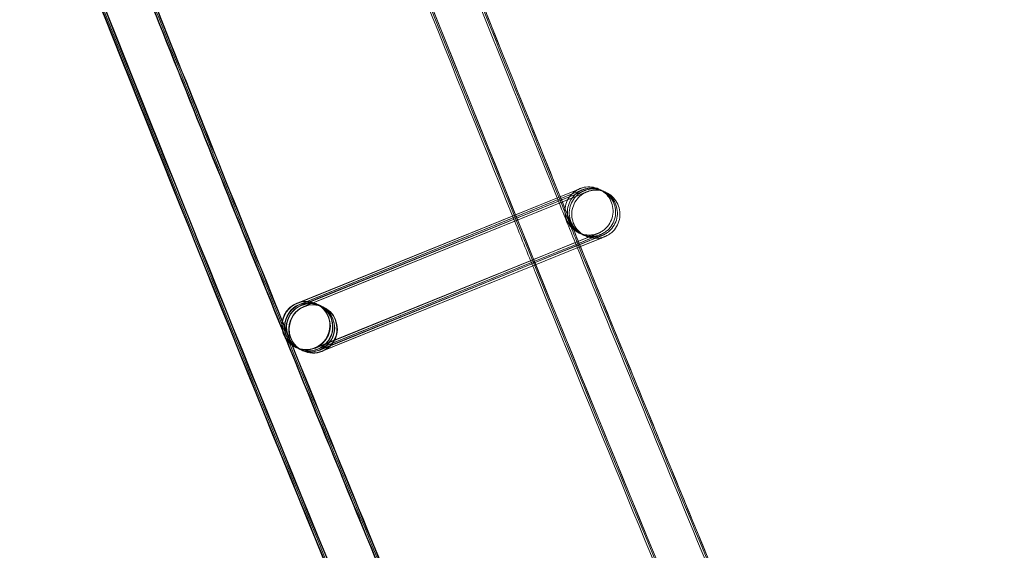
# Model space of a CAD drawing. Units: millimetres. Extents: x 1590 to 19120, y 1384 to 12555.
# Drawn here: x 2296 to 2377, y 4555 to 4599 of the extents above; entities that cross this region are included whole.
import ezdxf

# ---------------------------------------------------------------- set-up
doc = ezdxf.new("R2010")
doc.units = ezdxf.units.MM

# ---------------------------------------------------------------- blocks, each defined once
blk = doc.blocks.new('A$C75ff38e3')
at = {"color": 0, "linetype": 'Continuous', "lineweight": 0}
for p, q in [((-9372.961, 10827.07), (-9395.865, 10817.785)), ((-9395.732, 10817.861), (-9372.961, 10827.071)), ((-9395.678, 10817.698), (-9372.751, 10826.971)), ((-9372.751, 10826.97), (-9395.655, 10817.685)), ((-9395.529, 10817.627), (-9372.601, 10826.9)), ((-9372.602, 10826.899), (-9395.506, 10817.615)), ((-9395.319, 10817.527), (-9372.391, 10826.801)), ((-9372.391, 10826.799), (-9395.295, 10817.515)), ((-9394.389, 10814.09), (-9371.461, 10823.363)), ((-9371.459, 10823.363), (-9372.779, 10822.827)), ((-9372.716, 10822.671), (-9371.251, 10823.263)), ((-9371.248, 10823.263), (-9372.569, 10822.728)), ((-9372.524, 10822.617), (-9371.102, 10823.192)), ((-9371.099, 10823.192), (-9372.42, 10822.657)), ((-9372.779, 10822.827), (-9376.486, 10821.325)), ((-9376.424, 10821.171), (-9372.716, 10822.671)), ((-9372.569, 10822.728), (-9376.422, 10821.166)), ((-9376.378, 10821.058), (-9372.524, 10822.617)), ((-9372.42, 10822.657), (-9376.376, 10821.053)), ((-9376.314, 10820.899), (-9372.356, 10822.5)), ((-9372.351, 10822.5), (-9376.311, 10820.894)), ((-9372.356, 10822.5), (-9370.891, 10823.092)), ((-9370.888, 10823.092), (-9372.351, 10822.5)), ((-9376.486, 10821.325), (-9394.362, 10814.078)), ((-9394.179, 10813.99), (-9376.424, 10821.171)), ((-9376.422, 10821.166), (-9394.152, 10813.978)), ((-9394.03, 10813.919), (-9376.378, 10821.058)), ((-9376.376, 10821.053), (-9394.003, 10813.908)), ((-9393.819, 10813.819), (-9376.314, 10820.899)), ((-9376.311, 10820.894), (-9393.792, 10813.808)), ((-9395.889, 10817.798), (-9395.732, 10817.861)), ((-9394.292, 10817.755), (-9394.283, 10817.751)), ((-9394.257, 10817.739), (-9394.072, 10817.651)), ((-9394.046, 10817.639), (-9393.923, 10817.58)), ((-9393.897, 10817.568), (-9393.712, 10817.481)), ((-9393.687, 10817.468), (-9393.677, 10817.464)), ((-9396.006, 10814.141), (-9395.996, 10814.136)), ((-9395.971, 10814.125), (-9395.785, 10814.037)), ((-9395.76, 10814.025), (-9395.636, 10813.966)), ((-9395.611, 10813.954), (-9395.426, 10813.866)), ((-9395.4, 10813.854), (-9395.393, 10813.851)), ((-9395.393, 10813.851), (-9395.391, 10813.85))]:
    blk.add_line(p, q, dxfattribs=at)
blk.add_arc((-5275.456, 12451.275), 4819.326, 192.215482, 211.628738, dxfattribs=at)
for centre, major_axis, ratio, start_param, end_param in [((-9395.149, 10815.948), (0.857, 1.807), 1, 0.8274713322522373, 7.110656639431824), ((-9395.139, 10815.944), (0.058, 1.999), 0.999902, 0.41397, 2.728092), ((-9395.114, 10815.932), (-1.999, 0.058), 0.999902, -1.157296, 1.149867), ((-9394.929, 10815.844), (0.058, 1.999), 0.999902, 0.41397, 2.728092), ((-9394.903, 10815.832), (-1.999, 0.058), 0.999902, -1.157296, 1.149867), ((-9394.534, 10815.657), (-0.857, -1.807), 1, -2.314121, 3.969064), ((-9394.779, 10815.773), (0.058, 1.999), 0.999902, 0.41397, 2.728092), ((-9394.754, 10815.761), (-1.999, 0.058), 0.999902, -1.157296, 1.149867), ((-9394.569, 10815.673), (0.058, 1.999), 0.999902, 0.41397, 2.728092), ((-9394.543, 10815.661), (-1.999, 0.058), 0.999902, -1.157296, 1.149867), ((-9395.139, 10815.944), (0.058, 1.999), 0.999902, 5.869684, 6.697156), ((-9395.114, 10815.932), (-1.999, 0.058), 0.999902, 1.984767, 5.12589), ((-9394.929, 10815.844), (0.058, 1.999), 0.999902, 3.946901, 6.697156), ((-9394.903, 10815.832), (-1.999, 0.058), 0.999902, 1.984767, 5.12589), ((-9394.779, 10815.773), (0.058, 1.999), 0.999902, 3.874777, 6.697156), ((-9394.754, 10815.761), (-1.999, 0.058), 0.999902, 1.984767, 5.12589), ((-9394.569, 10815.673), (0.058, 1.999), 0.999902, 3.946901, 6.697156), ((-9394.543, 10815.661), (-1.999, 0.058), 0.999902, 1.984767, 5.12589), ((-9395.139, 10815.944), (0.058, 1.999), 0.999902, 3.555563, 5.869684), ((-9394.929, 10815.844), (0.058, 1.999), 0.999902, 3.555563, 3.946901), ((-9394.779, 10815.773), (0.058, 1.999), 0.999902, 3.555563, 3.874777), ((-9394.569, 10815.673), (0.058, 1.999), 0.999902, 3.555563, 3.946901), ((-9395.139, 10815.944), (0.058, 1.999), 0.999902, 2.728092, 3.555563), ((-9395.114, 10815.932), (-1.999, 0.058), 0.999902, 1.149867, 1.984297), ((-9394.929, 10815.844), (0.058, 1.999), 0.999902, 2.728092, 3.555563), ((-9394.903, 10815.832), (-1.999, 0.058), 0.999902, 1.149867, 1.984297), ((-9394.779, 10815.773), (0.058, 1.999), 0.999902, 2.728092, 3.555563), ((-9394.754, 10815.761), (-1.999, 0.058), 0.999902, 1.149867, 1.984297), ((-9394.569, 10815.673), (0.058, 1.999), 0.999902, 2.728092, 3.555563), ((-9394.543, 10815.661), (-1.999, 0.058), 0.999902, 1.149867, 1.984297), ((-9395.114, 10815.932), (-1.999, 0.058), 0.999902, 1.984297, 1.984767), ((-9394.903, 10815.832), (-1.999, 0.058), 0.999902, 1.984297, 1.984767), ((-9394.754, 10815.761), (-1.999, 0.058), 0.999902, 1.984297, 1.984767), ((-9394.543, 10815.661), (-1.999, 0.058), 0.999902, 1.984297, 1.984767)]:
    blk.add_ellipse(centre, major_axis=major_axis, ratio=ratio, start_param=start_param, end_param=end_param, dxfattribs=at)
for points, knots in [([(-9034.177, 10149.937), (-9035.938, 10152.767), (-9037.696, 10155.599), (-9044.715, 10166.935), (-9049.951, 10175.456), (-9065.477, 10200.916), (-9075.683, 10217.908), (-9095.864, 10252.028), (-9105.841, 10269.156), (-9125.561, 10303.544), (-9135.306, 10320.805), (-9154.563, 10355.455), (-9164.075, 10372.845), (-9182.863, 10407.751), (-9192.14, 10425.268), (-9210.457, 10460.424), (-9219.498, 10478.063), (-9237.34, 10513.462), (-9246.143, 10531.222), (-9263.507, 10566.858), (-9272.07, 10584.735), (-9288.954, 10620.601), (-9297.275, 10638.591), (-9313.675, 10674.681), (-9321.753, 10692.782), (-9337.666, 10729.089), (-9345.5, 10747.297), (-9360.923, 10783.815), (-9368.511, 10802.127), (-9383.441, 10838.849), (-9390.783, 10857.261), (-9405.217, 10894.181), (-9412.311, 10912.69), (-9426.247, 10949.801), (-9433.091, 10968.404), (-9446.527, 11005.699), (-9453.119, 11024.392), (-9466.052, 11061.864), (-9472.393, 11080.644), (-9484.821, 11118.287), (-9490.908, 11137.151), (-9502.828, 11174.958), (-9508.661, 11193.901), (-9520.072, 11231.865), (-9525.649, 11250.886), (-9536.548, 11289), (-9541.869, 11308.094), (-9552.254, 11346.351), (-9557.318, 11365.514), (-9567.187, 11403.908), (-9571.993, 11423.138), (-9581.345, 11461.66), (-9585.891, 11480.954), (-9591.003, 11503.32), (-9591.696, 11506.364), (-9592.385, 11509.409)], [0, 0, 0, 0, 10.000006, 10.000006, 40.000179, 40.000179, 99.462951, 99.462951, 158.925054, 158.925054, 218.387157, 218.387157, 277.84926, 277.84926, 337.311363, 337.311363, 396.773466, 396.773466, 456.235569, 456.235569, 515.697672, 515.697672, 575.159775, 575.159775, 634.621878, 634.621878, 694.083981, 694.083981, 753.546084, 753.546084, 813.008187, 813.008187, 872.47029, 872.47029, 931.932393, 931.932393, 991.394496, 991.394496, 1050.856599, 1050.856599, 1110.318702, 1110.318702, 1169.780805, 1169.780805, 1229.242908, 1229.242908, 1288.705011, 1288.705011, 1348.167114, 1348.167114, 1407.629217, 1407.629217, 1467.09132, 1467.09132, 1476.457881, 1476.457881, 1476.457881, 1476.457881]), ([(-9034.105, 10149.99), (-9035.866, 10152.82), (-9037.624, 10155.652), (-9044.643, 10166.989), (-9049.878, 10175.509), (-9065.403, 10200.97), (-9075.608, 10217.963), (-9095.789, 10252.083), (-9105.765, 10269.212), (-9125.484, 10303.6), (-9135.229, 10320.861), (-9154.484, 10355.512), (-9163.995, 10372.903), (-9182.783, 10407.809), (-9192.059, 10425.326), (-9210.375, 10460.483), (-9219.415, 10478.123), (-9237.256, 10513.522), (-9246.058, 10531.283), (-9263.422, 10566.919), (-9271.984, 10584.796), (-9288.866, 10620.663), (-9297.187, 10638.653), (-9313.585, 10674.744), (-9321.663, 10692.845), (-9337.575, 10729.153), (-9345.408, 10747.361), (-9360.83, 10783.879), (-9368.418, 10802.191), (-9383.347, 10838.914), (-9390.688, 10857.326), (-9405.121, 10894.247), (-9412.213, 10912.756), (-9426.149, 10949.867), (-9432.992, 10968.47), (-9446.426, 11005.765), (-9453.019, 11024.459), (-9465.95, 11061.932), (-9472.29, 11080.712), (-9484.717, 11118.355), (-9490.804, 11137.219), (-9502.722, 11175.026), (-9508.555, 11193.97), (-9519.964, 11231.934), (-9525.541, 11250.955), (-9536.438, 11289.069), (-9541.759, 11308.164), (-9552.143, 11346.421), (-9557.206, 11365.585), (-9567.074, 11403.978), (-9571.879, 11423.209), (-9581.229, 11461.732), (-9585.775, 11481.025), (-9590.876, 11503.344), (-9591.557, 11506.341), (-9592.236, 11509.339)], [0, 0, 0, 0, 10.000006, 10.000006, 40.000179, 40.000179, 99.462951, 99.462951, 158.925054, 158.925054, 218.387157, 218.387157, 277.84926, 277.84926, 337.311363, 337.311363, 396.773466, 396.773466, 456.235569, 456.235569, 515.697672, 515.697672, 575.159775, 575.159775, 634.621878, 634.621878, 694.083981, 694.083981, 753.546084, 753.546084, 813.008187, 813.008187, 872.47029, 872.47029, 931.932393, 931.932393, 991.394496, 991.394496, 1050.856599, 1050.856599, 1110.318702, 1110.318702, 1169.780805, 1169.780805, 1229.242908, 1229.242908, 1288.705011, 1288.705011, 1348.167114, 1348.167114, 1407.629217, 1407.629217, 1467.09132, 1467.09132, 1476.311893, 1476.311893, 1476.311893, 1476.311893]), ([(-9034.226, 10150.134), (-9035.987, 10152.964), (-9037.745, 10155.797), (-9044.762, 10167.134), (-9049.997, 10175.655), (-9065.52, 10201.117), (-9075.724, 10218.111), (-9095.902, 10252.234), (-9105.876, 10269.364), (-9125.594, 10303.754), (-9135.337, 10321.017), (-9154.589, 10355.67), (-9164.099, 10373.061), (-9182.884, 10407.97), (-9192.159, 10425.488), (-9210.472, 10460.647), (-9219.511, 10478.288), (-9237.349, 10513.69), (-9246.15, 10531.451), (-9263.511, 10567.089), (-9272.071, 10584.967), (-9288.951, 10620.836), (-9297.27, 10638.828), (-9313.666, 10674.92), (-9321.743, 10693.022), (-9337.651, 10729.332), (-9345.484, 10747.541), (-9360.902, 10784.062), (-9368.489, 10802.374), (-9383.415, 10839.099), (-9390.754, 10857.512), (-9405.185, 10894.434), (-9412.276, 10912.945), (-9426.209, 10950.058), (-9433.05, 10968.661), (-9446.482, 11005.959), (-9453.073, 11024.653), (-9466.002, 11062.127), (-9472.34, 11080.908), (-9484.764, 11118.554), (-9490.849, 11137.418), (-9502.765, 11175.227), (-9508.596, 11194.172), (-9520.002, 11232.138), (-9525.578, 11251.159), (-9536.472, 11289.275), (-9541.791, 11308.37), (-9552.172, 11346.629), (-9557.234, 11365.793), (-9567.099, 11404.188), (-9571.902, 11423.42), (-9581.25, 11461.944), (-9585.794, 11481.238), (-9590.867, 11503.443), (-9591.522, 11506.326), (-9592.175, 11509.209)], [0, 0, 0, 0, 10.000006, 10.000006, 40.000179, 40.000179, 99.463979, 99.463979, 158.927109, 158.927109, 218.39024, 218.39024, 277.853371, 277.853371, 337.316502, 337.316502, 396.779633, 396.779633, 456.242763, 456.242763, 515.705894, 515.705894, 575.169025, 575.169025, 634.632156, 634.632156, 694.095287, 694.095287, 753.558417, 753.558417, 813.021548, 813.021548, 872.484679, 872.484679, 931.94781, 931.94781, 991.410941, 991.410941, 1050.874071, 1050.874071, 1110.337202, 1110.337202, 1169.800333, 1169.800333, 1229.263464, 1229.263464, 1288.726595, 1288.726595, 1348.189725, 1348.189725, 1407.652856, 1407.652856, 1467.115987, 1467.115987, 1475.984632, 1475.984632, 1475.984632, 1475.984632]), ([(-9054.651, 10134.793), (-9056.414, 10137.623), (-9058.173, 10140.454), (-9065.198, 10151.787), (-9070.437, 10160.304), (-9086.006, 10185.805), (-9096.251, 10202.841), (-9116.51, 10237.046), (-9126.524, 10254.218), (-9146.323, 10288.692), (-9156.106, 10305.996), (-9175.44, 10340.733), (-9184.99, 10358.167), (-9203.857, 10393.16), (-9213.172, 10410.72), (-9231.567, 10445.963), (-9240.647, 10463.647), (-9258.567, 10499.134), (-9267.409, 10516.938), (-9284.851, 10552.662), (-9293.453, 10570.583), (-9310.415, 10606.537), (-9318.776, 10624.572), (-9335.254, 10660.751), (-9343.372, 10678.896), (-9359.363, 10715.293), (-9367.236, 10733.545), (-9382.738, 10770.154), (-9390.366, 10788.51), (-9405.375, 10825.323), (-9412.756, 10843.78), (-9427.27, 10880.791), (-9434.403, 10899.345), (-9448.419, 10936.547), (-9455.302, 10955.196), (-9468.818, 10992.583), (-9475.451, 11011.322), (-9488.464, 11048.887), (-9494.844, 11067.713), (-9507.352, 11105.449), (-9513.479, 11124.36), (-9525.48, 11162.26), (-9531.353, 11181.251), (-9542.844, 11219.309), (-9548.462, 11238.377), (-9559.441, 11276.586), (-9564.803, 11295.727), (-9575.269, 11334.08), (-9580.373, 11353.292), (-9590.323, 11391.781), (-9595.169, 11411.06), (-9604.602, 11449.679), (-9609.189, 11469.021), (-9614.831, 11493.539), (-9616.006, 11498.688), (-9617.172, 11503.84)], [0, 0, 0, 0, 10.000006, 10.000006, 40.000177, 40.000177, 99.633166, 99.633166, 159.265487, 159.265487, 218.897808, 218.897808, 278.530129, 278.530129, 338.16245, 338.16245, 397.79477, 397.79477, 457.427091, 457.427091, 517.059412, 517.059412, 576.691733, 576.691733, 636.324054, 636.324054, 695.956375, 695.956375, 755.588696, 755.588696, 815.221017, 815.221017, 874.853337, 874.853337, 934.485658, 934.485658, 994.117979, 994.117979, 1053.7503, 1053.7503, 1113.382621, 1113.382621, 1173.014942, 1173.014942, 1232.647263, 1232.647263, 1292.279584, 1292.279584, 1351.911905, 1351.911905, 1411.544225, 1411.544225, 1471.176546, 1471.176546, 1487.020992, 1487.020992, 1487.020992, 1487.020992]), ([(-9054.579, 10134.847), (-9056.342, 10137.676), (-9058.101, 10140.507), (-9065.125, 10151.84), (-9070.365, 10160.358), (-9085.933, 10185.859), (-9096.177, 10202.895), (-9116.434, 10237.102), (-9126.449, 10254.273), (-9146.246, 10288.748), (-9156.029, 10306.053), (-9175.361, 10340.79), (-9184.911, 10358.224), (-9203.776, 10393.218), (-9213.091, 10410.779), (-9231.485, 10446.022), (-9240.564, 10463.706), (-9258.483, 10499.194), (-9267.324, 10516.998), (-9284.766, 10552.722), (-9293.367, 10570.644), (-9310.328, 10606.599), (-9318.688, 10624.634), (-9335.164, 10660.813), (-9343.282, 10678.959), (-9359.272, 10715.356), (-9367.145, 10733.609), (-9382.645, 10770.218), (-9390.273, 10788.574), (-9405.281, 10825.388), (-9412.661, 10843.845), (-9427.174, 10880.856), (-9434.306, 10899.411), (-9448.321, 10936.614), (-9455.204, 10955.262), (-9468.718, 10992.65), (-9475.35, 11011.389), (-9488.362, 11048.954), (-9494.742, 11067.781), (-9507.248, 11105.517), (-9513.375, 11124.428), (-9525.374, 11162.329), (-9531.247, 11181.32), (-9542.736, 11219.378), (-9548.354, 11238.446), (-9559.332, 11276.655), (-9564.693, 11295.797), (-9575.157, 11334.15), (-9580.261, 11353.362), (-9590.21, 11391.852), (-9595.055, 11411.131), (-9604.487, 11449.75), (-9609.074, 11469.092), (-9614.703, 11493.564), (-9615.867, 11498.665), (-9617.023, 11503.769)], [0, 0, 0, 0, 10.000006, 10.000006, 40.000177, 40.000177, 99.633166, 99.633166, 159.265487, 159.265487, 218.897808, 218.897808, 278.530129, 278.530129, 338.16245, 338.16245, 397.79477, 397.79477, 457.427091, 457.427091, 517.059412, 517.059412, 576.691733, 576.691733, 636.324054, 636.324054, 695.956375, 695.956375, 755.588696, 755.588696, 815.221017, 815.221017, 874.853337, 874.853337, 934.485658, 934.485658, 994.117979, 994.117979, 1053.7503, 1053.7503, 1113.382621, 1113.382621, 1173.014942, 1173.014942, 1232.647263, 1232.647263, 1292.279584, 1292.279584, 1351.911905, 1351.911905, 1411.544225, 1411.544225, 1471.176546, 1471.176546, 1486.875009, 1486.875009, 1486.875009, 1486.875009]), ([(-9054.507, 10134.9), (-9056.27, 10137.729), (-9058.029, 10140.56), (-9065.053, 10151.894), (-9070.292, 10160.412), (-9085.859, 10185.914), (-9096.102, 10202.95), (-9116.359, 10237.157), (-9126.373, 10254.329), (-9146.169, 10288.805), (-9155.951, 10306.109), (-9175.282, 10340.847), (-9184.832, 10358.282), (-9203.696, 10393.276), (-9213.01, 10410.837), (-9231.403, 10446.081), (-9240.481, 10463.766), (-9258.399, 10499.254), (-9267.24, 10517.058), (-9284.68, 10552.783), (-9293.281, 10570.705), (-9310.24, 10606.66), (-9318.6, 10624.696), (-9335.075, 10660.876), (-9343.192, 10679.022), (-9359.181, 10715.419), (-9367.053, 10733.672), (-9382.552, 10770.282), (-9390.179, 10788.639), (-9405.186, 10825.452), (-9412.566, 10843.91), (-9427.077, 10880.922), (-9434.209, 10899.477), (-9448.223, 10936.68), (-9455.105, 10955.329), (-9468.618, 10992.716), (-9475.249, 11011.456), (-9488.26, 11049.022), (-9494.639, 11067.849), (-9507.144, 11105.585), (-9513.271, 11124.496), (-9525.268, 11162.397), (-9531.14, 11181.389), (-9542.629, 11219.447), (-9548.246, 11238.516), (-9559.222, 11276.725), (-9564.583, 11295.867), (-9575.046, 11334.22), (-9580.149, 11353.433), (-9590.097, 11391.923), (-9594.942, 11411.202), (-9604.372, 11449.822), (-9608.958, 11469.164), (-9614.576, 11493.588), (-9615.729, 11498.642), (-9616.873, 11503.698)], [0, 0, 0, 0, 10.000006, 10.000006, 40.000177, 40.000177, 99.633166, 99.633166, 159.265487, 159.265487, 218.897808, 218.897808, 278.530129, 278.530129, 338.16245, 338.16245, 397.79477, 397.79477, 457.427091, 457.427091, 517.059412, 517.059412, 576.691733, 576.691733, 636.324054, 636.324054, 695.956375, 695.956375, 755.588696, 755.588696, 815.221017, 815.221017, 874.853337, 874.853337, 934.485658, 934.485658, 994.117979, 994.117979, 1053.7503, 1053.7503, 1113.382621, 1113.382621, 1173.014942, 1173.014942, 1232.647263, 1232.647263, 1292.279584, 1292.279584, 1351.911905, 1351.911905, 1411.544225, 1411.544225, 1471.176546, 1471.176546, 1486.729026, 1486.729026, 1486.729026, 1486.729026]), ([(-9054.478, 10134.922), (-9056.24, 10137.751), (-9057.999, 10140.582), (-9065.023, 10151.916), (-9070.262, 10160.434), (-9085.829, 10185.936), (-9096.072, 10202.972), (-9116.328, 10237.18), (-9126.341, 10254.352), (-9146.137, 10288.828), (-9155.919, 10306.133), (-9175.25, 10340.871), (-9184.799, 10358.306), (-9203.663, 10393.3), (-9212.977, 10410.861), (-9231.369, 10446.106), (-9240.447, 10463.79), (-9258.365, 10499.278), (-9267.205, 10517.083), (-9284.645, 10552.808), (-9293.245, 10570.73), (-9310.204, 10606.686), (-9318.563, 10624.721), (-9335.038, 10660.902), (-9343.155, 10679.047), (-9359.143, 10715.446), (-9367.015, 10733.699), (-9382.514, 10770.308), (-9390.141, 10788.665), (-9405.147, 10825.479), (-9412.527, 10843.937), (-9427.038, 10880.949), (-9434.169, 10899.504), (-9448.182, 10936.707), (-9455.064, 10955.356), (-9468.577, 10992.744), (-9475.208, 11011.484), (-9488.218, 11049.05), (-9494.597, 11067.877), (-9507.102, 11105.614), (-9513.228, 11124.524), (-9525.225, 11162.426), (-9531.097, 11181.417), (-9542.584, 11219.476), (-9548.201, 11238.544), (-9559.177, 11276.754), (-9564.537, 11295.896), (-9575, 11334.249), (-9580.103, 11353.462), (-9590.05, 11391.952), (-9594.895, 11411.231), (-9604.325, 11449.851), (-9608.91, 11469.193), (-9614.523, 11493.598), (-9615.672, 11498.632), (-9616.812, 11503.669)], [0, 0, 0, 0, 10.000006, 10.000006, 40.000177, 40.000177, 99.633166, 99.633166, 159.265487, 159.265487, 218.897808, 218.897808, 278.530129, 278.530129, 338.16245, 338.16245, 397.79477, 397.79477, 457.427091, 457.427091, 517.059412, 517.059412, 576.691733, 576.691733, 636.324054, 636.324054, 695.956375, 695.956375, 755.588696, 755.588696, 815.221017, 815.221017, 874.853337, 874.853337, 934.485658, 934.485658, 994.117979, 994.117979, 1053.7503, 1053.7503, 1113.382621, 1113.382621, 1173.014942, 1173.014942, 1232.647263, 1232.647263, 1292.279584, 1292.279584, 1351.911905, 1351.911905, 1411.544225, 1411.544225, 1471.176546, 1471.176546, 1486.668827, 1486.668827, 1486.668827, 1486.668827]), ([(-9060.364, 10143.918), (-9065.496, 10152.201), (-9070.601, 10160.501), (-9086.037, 10185.783), (-9096.281, 10202.818), (-9116.541, 10237.024), (-9126.556, 10254.195), (-9146.354, 10288.669), (-9156.138, 10305.973), (-9175.472, 10340.71), (-9185.023, 10358.143), (-9203.89, 10393.136), (-9213.206, 10410.696), (-9231.601, 10445.939), (-9240.681, 10463.623), (-9258.602, 10499.109), (-9267.443, 10516.913), (-9284.887, 10552.637), (-9293.489, 10570.557), (-9310.451, 10606.512), (-9318.812, 10624.546), (-9335.29, 10660.725), (-9343.409, 10678.87), (-9359.4, 10715.267), (-9367.274, 10733.519), (-9382.776, 10770.127), (-9390.405, 10788.484), (-9405.414, 10825.296), (-9412.796, 10843.753), (-9427.31, 10880.764), (-9434.443, 10899.318), (-9448.46, 10936.52), (-9455.343, 10955.169), (-9468.859, 10992.555), (-9475.492, 11011.294), (-9488.506, 11048.859), (-9494.887, 11067.685), (-9507.395, 11105.421), (-9513.523, 11124.332), (-9525.523, 11162.232), (-9531.397, 11181.223), (-9542.888, 11219.28), (-9548.506, 11238.348), (-9559.486, 11276.557), (-9564.848, 11295.698), (-9575.314, 11334.051), (-9580.419, 11353.263), (-9590.37, 11391.752), (-9595.216, 11411.03), (-9604.65, 11449.65), (-9609.237, 11468.992), (-9613.896, 11489.239), (-9614.097, 11490.115), (-9614.298, 11490.991)], [10.768554, 10.768554, 10.768554, 10.768554, 40.000177, 40.000177, 99.633166, 99.633166, 159.265487, 159.265487, 218.897808, 218.897808, 278.530129, 278.530129, 338.16245, 338.16245, 397.79477, 397.79477, 457.427091, 457.427091, 517.059412, 517.059412, 576.691733, 576.691733, 636.324054, 636.324054, 695.956375, 695.956375, 755.588696, 755.588696, 815.221017, 815.221017, 874.853337, 874.853337, 934.485658, 934.485658, 994.117979, 994.117979, 1053.7503, 1053.7503, 1113.382621, 1113.382621, 1173.014942, 1173.014942, 1232.647263, 1232.647263, 1292.279584, 1292.279584, 1351.911905, 1351.911905, 1411.544225, 1411.544225, 1471.176546, 1471.176546, 1473.873643, 1473.873643, 1473.873643, 1473.873643]), ([(-9390.546, 10867.239), (-9388.085, 10860.988), (-9385.609, 10854.743), (-9380.194, 10841.173), (-9377.249, 10833.851), (-9374.284, 10826.536)], [673.635095, 673.635095, 673.635095, 673.635095, 693.787928, 693.787928, 717.466114, 717.466114, 717.466114, 717.466114]), ([(-9390.336, 10867.139), (-9387.874, 10860.888), (-9385.399, 10854.643), (-9380.005, 10841.127), (-9377.081, 10833.857), (-9374.138, 10826.595)], [673.635095, 673.635095, 673.635095, 673.635095, 693.787928, 693.787928, 717.294574, 717.294574, 717.294574, 717.294574]), ([(-9390.187, 10867.068), (-9387.725, 10860.818), (-9385.25, 10854.573), (-9379.871, 10841.094), (-9376.962, 10833.861), (-9374.035, 10826.637)], [673.635095, 673.635095, 673.635095, 673.635095, 693.787928, 693.787928, 717.173119, 717.173119, 717.173119, 717.173119]), ([(-9390.118, 10866.912), (-9387.659, 10860.667), (-9385.185, 10854.427), (-9379.827, 10841), (-9376.938, 10833.816), (-9374.03, 10826.639)], [673.662249, 673.662249, 673.662249, 673.662249, 693.799238, 693.799238, 717.03038, 717.03038, 717.03038, 717.03038]), ([(-9414.728, 10859.644), (-9412.285, 10853.432), (-9409.828, 10847.225), (-9403.965, 10832.514), (-9400.548, 10824.015), (-9397.104, 10815.526)], [675.635732, 675.635732, 675.635732, 675.635732, 695.661167, 695.661167, 723.143418, 723.143418, 723.143418, 723.143418]), ([(-9414.596, 10859.433), (-9412.176, 10853.282), (-9409.742, 10847.136), (-9403.935, 10832.563), (-9400.549, 10824.141), (-9397.137, 10815.73)], [675.830247, 675.830247, 675.830247, 675.830247, 695.661167, 695.661167, 722.891647, 722.891647, 722.891647, 722.891647]), ([(-9414.372, 10859.174), (-9411.977, 10853.086), (-9409.568, 10847.002), (-9403.838, 10832.623), (-9400.505, 10824.331), (-9397.146, 10816.05)], [676.032893, 676.032893, 676.032893, 676.032893, 695.661167, 695.661167, 722.47007, 722.47007, 722.47007, 722.47007]), ([(-9414.188, 10859.015), (-9411.805, 10852.956), (-9409.408, 10846.902), (-9403.729, 10832.654), (-9400.437, 10824.464), (-9397.12, 10816.284)], [676.127935, 676.127935, 676.127935, 676.127935, 695.661167, 695.661167, 722.141727, 722.141727, 722.141727, 722.141727]), ([(-9414.118, 10858.964), (-9411.737, 10852.912), (-9409.343, 10846.866), (-9403.683, 10832.662), (-9400.406, 10824.51), (-9397.105, 10816.367)], [676.151684, 676.151684, 676.151684, 676.151684, 695.661167, 695.661167, 722.02055, 722.02055, 722.02055, 722.02055]), ([(-9372.961, 10827.07), (-9372.748, 10827.156), (-9372.588, 10827.221), (-9372.45, 10827.277), (-9372.419, 10827.29), (-9372.405, 10827.296), (-9372.403, 10827.296), (-9372.403, 10827.296), (-9372.403, 10827.296), (-9372.404, 10827.296), (-9372.404, 10827.296), (-9372.419, 10827.29), (-9372.423, 10827.288), (-9372.43, 10827.285), (-9372.433, 10827.284), (-9372.445, 10827.278), (-9372.455, 10827.274), (-9372.483, 10827.261), (-9372.502, 10827.252), (-9372.551, 10827.228), (-9372.58, 10827.213), (-9372.696, 10827.149), (-9372.779, 10827.094), (-9373.022, 10826.907), (-9373.169, 10826.753), (-9373.407, 10826.407), (-9373.5, 10826.21), (-9373.619, 10825.802), (-9373.645, 10825.585), (-9373.63, 10825.161), (-9373.587, 10824.947), (-9373.438, 10824.549), (-9373.33, 10824.36), (-9373.064, 10824.029), (-9372.902, 10823.883), (-9372.545, 10823.653), (-9372.346, 10823.565), (-9371.935, 10823.459), (-9371.718, 10823.438), (-9371.401, 10823.46), (-9371.296, 10823.475), (-9371.142, 10823.51), (-9371.091, 10823.524), (-9371.022, 10823.545), (-9371.004, 10823.552), (-9370.973, 10823.562), (-9370.96, 10823.567), (-9370.944, 10823.573), (-9370.939, 10823.574), (-9370.932, 10823.577), (-9370.928, 10823.579), (-9370.919, 10823.582), (-9370.915, 10823.584), (-9370.907, 10823.587), (-9370.905, 10823.588), (-9370.903, 10823.589), (-9370.902, 10823.589), (-9370.902, 10823.589)], [0, 0, 0, 0, 1.295097, 1.295097, 1.922202, 1.922202, 2.042194, 2.042194, 2.065605, 2.065605, 2.173769, 2.173769, 2.196015, 2.196015, 2.212122, 2.212122, 2.244722, 2.244722, 2.309142, 2.309142, 2.408117, 2.408117, 2.705605, 2.705605, 3.328565, 3.328565, 3.966132, 3.966132, 4.603391, 4.603391, 5.240664, 5.240664, 5.877937, 5.877937, 6.51521, 6.51521, 7.152483, 7.152483, 7.789755, 7.789755, 8.105267, 8.105267, 8.263444, 8.263444, 8.322022, 8.322022, 8.363581, 8.363581, 8.379639, 8.379639, 8.395745, 8.395745, 8.428384, 8.428384, 8.492881, 8.492881, 8.548341, 8.548341, 8.548341, 8.548341]), ([(-9372.961, 10827.071), (-9372.747, 10827.158), (-9372.586, 10827.223), (-9372.445, 10827.28), (-9372.414, 10827.292), (-9372.39, 10827.302), (-9372.386, 10827.303), (-9372.375, 10827.308), (-9372.371, 10827.309), (-9372.361, 10827.313), (-9372.358, 10827.315), (-9372.351, 10827.317), (-9372.347, 10827.318), (-9372.335, 10827.323), (-9372.326, 10827.327), (-9372.297, 10827.337), (-9372.276, 10827.344), (-9372.226, 10827.36), (-9372.196, 10827.369), (-9372.075, 10827.402), (-9371.982, 10827.421), (-9371.684, 10827.458), (-9371.473, 10827.452), (-9371.062, 10827.375), (-9370.856, 10827.301), (-9370.485, 10827.095), (-9370.313, 10826.961), (-9370.025, 10826.648), (-9369.905, 10826.467), (-9369.729, 10826.08), (-9369.672, 10825.87), (-9369.628, 10825.447), (-9369.64, 10825.23), (-9369.73, 10824.815), (-9369.81, 10824.612), (-9370.026, 10824.246), (-9370.166, 10824.079), (-9370.405, 10823.87), (-9370.49, 10823.807), (-9370.624, 10823.724), (-9370.67, 10823.697), (-9370.735, 10823.664), (-9370.753, 10823.655), (-9370.784, 10823.64), (-9370.797, 10823.634), (-9370.817, 10823.625), (-9370.824, 10823.622), (-9370.835, 10823.617), (-9370.839, 10823.615), (-9370.847, 10823.612), (-9370.85, 10823.61), (-9370.859, 10823.606), (-9370.863, 10823.605), (-9370.872, 10823.601), (-9370.875, 10823.6), (-9370.882, 10823.597), (-9370.885, 10823.595), (-9370.899, 10823.59), (-9370.91, 10823.585), (-9370.975, 10823.559), (-9371.063, 10823.523), (-9371.264, 10823.442), (-9371.355, 10823.405), (-9371.459, 10823.363)], [0, 0, 0, 0, 1.299234, 1.299234, 1.933586, 1.933586, 2.113796, 2.113796, 2.180302, 2.180302, 2.200139, 2.200139, 2.216286, 2.216286, 2.249027, 2.249027, 2.313725, 2.313725, 2.40769, 2.40769, 2.690053, 2.690053, 3.308696, 3.308696, 3.946361, 3.946361, 4.583617, 4.583617, 5.220891, 5.220891, 5.858164, 5.858164, 6.495437, 6.495437, 7.13271, 7.13271, 7.769982, 7.769982, 8.085503, 8.085503, 8.244123, 8.244123, 8.303579, 8.303579, 8.348236, 8.348236, 8.371861, 8.371861, 8.387971, 8.387971, 8.404121, 8.404121, 8.436761, 8.436761, 8.501306, 8.501306, 8.614244, 8.614244, 8.953035, 8.953035, 9.97704, 9.97704, 10.605002, 10.605002, 10.605002, 10.605002]), ([(-9372.751, 10826.971), (-9372.536, 10827.058), (-9372.376, 10827.123), (-9372.234, 10827.18), (-9372.204, 10827.192), (-9372.179, 10827.202), (-9372.175, 10827.204), (-9372.164, 10827.208), (-9372.161, 10827.209), (-9372.15, 10827.214), (-9372.147, 10827.215), (-9372.14, 10827.217), (-9372.137, 10827.219), (-9372.125, 10827.223), (-9372.115, 10827.227), (-9372.086, 10827.237), (-9372.065, 10827.244), (-9372.015, 10827.26), (-9371.985, 10827.269), (-9371.864, 10827.302), (-9371.772, 10827.321), (-9371.474, 10827.358), (-9371.263, 10827.352), (-9370.93, 10827.29), (-9370.802, 10827.252), (-9370.678, 10827.202)], [0, 0, 0, 0, 1.299234, 1.299234, 1.933586, 1.933586, 2.113796, 2.113796, 2.180302, 2.180302, 2.200139, 2.200139, 2.216286, 2.216286, 2.249027, 2.249027, 2.313725, 2.313725, 2.40769, 2.40769, 2.690053, 2.690053, 3.308696, 3.308696, 3.705147, 3.705147, 3.705147, 3.705147]), ([(-9372.601, 10826.9), (-9372.387, 10826.987), (-9372.227, 10827.052), (-9372.085, 10827.109), (-9372.055, 10827.121), (-9372.03, 10827.131), (-9372.026, 10827.133), (-9372.015, 10827.137), (-9372.012, 10827.139), (-9372.001, 10827.143), (-9371.998, 10827.144), (-9371.991, 10827.147), (-9371.988, 10827.148), (-9371.976, 10827.152), (-9371.966, 10827.156), (-9371.937, 10827.166), (-9371.916, 10827.173), (-9371.866, 10827.19), (-9371.836, 10827.199), (-9371.715, 10827.232), (-9371.622, 10827.25), (-9371.325, 10827.288), (-9371.113, 10827.281), (-9370.77, 10827.217), (-9370.63, 10827.175), (-9370.498, 10827.118)], [0, 0, 0, 0, 1.299234, 1.299234, 1.933586, 1.933586, 2.113796, 2.113796, 2.180302, 2.180302, 2.200139, 2.200139, 2.216286, 2.216286, 2.249027, 2.249027, 2.313725, 2.313725, 2.40769, 2.40769, 2.690053, 2.690053, 3.308696, 3.308696, 3.739018, 3.739018, 3.739018, 3.739018]), ([(-9372.751, 10826.97), (-9372.538, 10827.056), (-9372.378, 10827.121), (-9372.239, 10827.177), (-9372.208, 10827.19), (-9372.194, 10827.196), (-9372.193, 10827.196), (-9372.193, 10827.196), (-9372.193, 10827.196), (-9372.194, 10827.196), (-9372.194, 10827.196), (-9372.209, 10827.19), (-9372.212, 10827.188), (-9372.219, 10827.185), (-9372.223, 10827.184), (-9372.235, 10827.179), (-9372.244, 10827.174), (-9372.272, 10827.162), (-9372.292, 10827.152), (-9372.34, 10827.128), (-9372.37, 10827.113), (-9372.485, 10827.049), (-9372.569, 10826.994), (-9372.812, 10826.807), (-9372.958, 10826.653), (-9373.196, 10826.307), (-9373.29, 10826.11), (-9373.408, 10825.702), (-9373.435, 10825.486), (-9373.419, 10825.061), (-9373.376, 10824.847), (-9373.228, 10824.449), (-9373.12, 10824.26), (-9372.853, 10823.929), (-9372.692, 10823.783), (-9372.335, 10823.553), (-9372.135, 10823.465), (-9371.724, 10823.359), (-9371.507, 10823.339), (-9371.19, 10823.36), (-9371.085, 10823.375), (-9370.932, 10823.41), (-9370.881, 10823.424), (-9370.812, 10823.446), (-9370.793, 10823.452), (-9370.762, 10823.462), (-9370.749, 10823.467), (-9370.733, 10823.473), (-9370.729, 10823.475), (-9370.721, 10823.478), (-9370.717, 10823.479), (-9370.708, 10823.482), (-9370.704, 10823.484), (-9370.696, 10823.487), (-9370.694, 10823.488), (-9370.692, 10823.489), (-9370.692, 10823.489), (-9370.692, 10823.489)], [0, 0, 0, 0, 1.295097, 1.295097, 1.922202, 1.922202, 2.042194, 2.042194, 2.065605, 2.065605, 2.173769, 2.173769, 2.196015, 2.196015, 2.212122, 2.212122, 2.244722, 2.244722, 2.309142, 2.309142, 2.408117, 2.408117, 2.705605, 2.705605, 3.328565, 3.328565, 3.966132, 3.966132, 4.603391, 4.603391, 5.240664, 5.240664, 5.877937, 5.877937, 6.51521, 6.51521, 7.152483, 7.152483, 7.789755, 7.789755, 8.105267, 8.105267, 8.263444, 8.263444, 8.322022, 8.322022, 8.363581, 8.363581, 8.379639, 8.379639, 8.395745, 8.395745, 8.428384, 8.428384, 8.492881, 8.492881, 8.548341, 8.548341, 8.548341, 8.548341]), ([(-9372.602, 10826.899), (-9372.388, 10826.986), (-9372.229, 10827.05), (-9372.09, 10827.107), (-9372.059, 10827.119), (-9372.045, 10827.125), (-9372.044, 10827.126), (-9372.044, 10827.126), (-9372.044, 10827.126), (-9372.045, 10827.125), (-9372.045, 10827.125), (-9372.06, 10827.119), (-9372.063, 10827.118), (-9372.07, 10827.115), (-9372.074, 10827.113), (-9372.086, 10827.108), (-9372.095, 10827.104), (-9372.123, 10827.091), (-9372.143, 10827.082), (-9372.191, 10827.058), (-9372.221, 10827.042), (-9372.336, 10826.978), (-9372.419, 10826.924), (-9372.663, 10826.737), (-9372.809, 10826.582), (-9373.047, 10826.236), (-9373.141, 10826.039), (-9373.259, 10825.631), (-9373.286, 10825.415), (-9373.27, 10824.99), (-9373.227, 10824.777), (-9373.078, 10824.379), (-9372.971, 10824.189), (-9372.704, 10823.858), (-9372.543, 10823.713), (-9372.186, 10823.482), (-9371.986, 10823.395), (-9371.575, 10823.288), (-9371.358, 10823.268), (-9371.041, 10823.289), (-9370.936, 10823.304), (-9370.782, 10823.34), (-9370.731, 10823.353), (-9370.663, 10823.375), (-9370.644, 10823.381), (-9370.613, 10823.392), (-9370.6, 10823.396), (-9370.584, 10823.402), (-9370.58, 10823.404), (-9370.572, 10823.407), (-9370.568, 10823.408), (-9370.559, 10823.412), (-9370.555, 10823.413), (-9370.547, 10823.416), (-9370.545, 10823.417), (-9370.543, 10823.418), (-9370.542, 10823.418), (-9370.542, 10823.418)], [0, 0, 0, 0, 1.295097, 1.295097, 1.922202, 1.922202, 2.042194, 2.042194, 2.065605, 2.065605, 2.173769, 2.173769, 2.196015, 2.196015, 2.212122, 2.212122, 2.244722, 2.244722, 2.309142, 2.309142, 2.408117, 2.408117, 2.705605, 2.705605, 3.328565, 3.328565, 3.966132, 3.966132, 4.603391, 4.603391, 5.240664, 5.240664, 5.877937, 5.877937, 6.51521, 6.51521, 7.152483, 7.152483, 7.789755, 7.789755, 8.105267, 8.105267, 8.263444, 8.263444, 8.322022, 8.322022, 8.363581, 8.363581, 8.379639, 8.379639, 8.395745, 8.395745, 8.428384, 8.428384, 8.492881, 8.492881, 8.548341, 8.548341, 8.548341, 8.548341]), ([(-9372.391, 10826.799), (-9372.178, 10826.886), (-9372.018, 10826.951), (-9371.88, 10827.007), (-9371.849, 10827.019), (-9371.835, 10827.025), (-9371.833, 10827.026), (-9371.833, 10827.026), (-9371.833, 10827.026), (-9371.834, 10827.025), (-9371.834, 10827.025), (-9371.849, 10827.019), (-9371.852, 10827.018), (-9371.859, 10827.015), (-9371.863, 10827.013), (-9371.875, 10827.008), (-9371.884, 10827.004), (-9371.913, 10826.991), (-9371.932, 10826.982), (-9371.981, 10826.958), (-9372.01, 10826.943), (-9372.125, 10826.879), (-9372.209, 10826.824), (-9372.452, 10826.637), (-9372.598, 10826.482), (-9372.837, 10826.136), (-9372.93, 10825.939), (-9373.048, 10825.531), (-9373.075, 10825.315), (-9373.059, 10824.891), (-9373.016, 10824.677), (-9372.868, 10824.279), (-9372.76, 10824.09), (-9372.494, 10823.759), (-9372.332, 10823.613), (-9371.975, 10823.382), (-9371.775, 10823.295), (-9371.364, 10823.188), (-9371.147, 10823.168), (-9370.83, 10823.189), (-9370.726, 10823.204), (-9370.572, 10823.24), (-9370.521, 10823.253), (-9370.452, 10823.275), (-9370.434, 10823.281), (-9370.402, 10823.292), (-9370.39, 10823.296), (-9370.373, 10823.302), (-9370.369, 10823.304), (-9370.361, 10823.307), (-9370.358, 10823.308), (-9370.349, 10823.312), (-9370.345, 10823.313), (-9370.336, 10823.317), (-9370.334, 10823.317), (-9370.332, 10823.318), (-9370.332, 10823.318), (-9370.332, 10823.318)], [0, 0, 0, 0, 1.295097, 1.295097, 1.922202, 1.922202, 2.042194, 2.042194, 2.065605, 2.065605, 2.173769, 2.173769, 2.196015, 2.196015, 2.212122, 2.212122, 2.244722, 2.244722, 2.309142, 2.309142, 2.408117, 2.408117, 2.705605, 2.705605, 3.328565, 3.328565, 3.966132, 3.966132, 4.603391, 4.603391, 5.240664, 5.240664, 5.877937, 5.877937, 6.51521, 6.51521, 7.152483, 7.152483, 7.789755, 7.789755, 8.105267, 8.105267, 8.263444, 8.263444, 8.322022, 8.322022, 8.363581, 8.363581, 8.379639, 8.379639, 8.395745, 8.395745, 8.428384, 8.428384, 8.492881, 8.492881, 8.548341, 8.548341, 8.548341, 8.548341]), ([(-9372.391, 10826.801), (-9372.176, 10826.887), (-9372.016, 10826.952), (-9371.874, 10827.009), (-9371.844, 10827.022), (-9371.819, 10827.032), (-9371.815, 10827.033), (-9371.804, 10827.037), (-9371.801, 10827.039), (-9371.79, 10827.043), (-9371.787, 10827.044), (-9371.78, 10827.047), (-9371.777, 10827.048), (-9371.765, 10827.053), (-9371.755, 10827.056), (-9371.726, 10827.067), (-9371.706, 10827.074), (-9371.656, 10827.09), (-9371.626, 10827.099), (-9371.505, 10827.132), (-9371.412, 10827.15), (-9371.114, 10827.188), (-9370.903, 10827.181), (-9370.57, 10827.119), (-9370.442, 10827.081), (-9370.319, 10827.032)], [0, 0, 0, 0, 1.299234, 1.299234, 1.933586, 1.933586, 2.113796, 2.113796, 2.180302, 2.180302, 2.200139, 2.200139, 2.216286, 2.216286, 2.249027, 2.249027, 2.313725, 2.313725, 2.40769, 2.40769, 2.690053, 2.690053, 3.308696, 3.308696, 3.705147, 3.705147, 3.705147, 3.705147]), ([(-9370.678, 10827.202), (-9370.603, 10827.172), (-9370.53, 10827.137), (-9370.274, 10826.995), (-9370.103, 10826.861), (-9369.814, 10826.549), (-9369.694, 10826.367), (-9369.519, 10825.98), (-9369.462, 10825.77), (-9369.417, 10825.347), (-9369.429, 10825.13), (-9369.519, 10824.715), (-9369.599, 10824.512), (-9369.816, 10824.146), (-9369.955, 10823.979), (-9370.195, 10823.77), (-9370.28, 10823.708), (-9370.414, 10823.624), (-9370.46, 10823.598), (-9370.524, 10823.564), (-9370.542, 10823.555), (-9370.573, 10823.54), (-9370.586, 10823.534), (-9370.606, 10823.525), (-9370.613, 10823.522), (-9370.624, 10823.517), (-9370.628, 10823.515), (-9370.636, 10823.512), (-9370.639, 10823.51), (-9370.648, 10823.507), (-9370.653, 10823.505), (-9370.662, 10823.501), (-9370.665, 10823.5), (-9370.672, 10823.497), (-9370.675, 10823.496), (-9370.688, 10823.49), (-9370.699, 10823.486), (-9370.764, 10823.459), (-9370.852, 10823.424), (-9371.054, 10823.342), (-9371.145, 10823.305), (-9371.248, 10823.263)], [3.705147, 3.705147, 3.705147, 3.705147, 3.946361, 3.946361, 4.583617, 4.583617, 5.220891, 5.220891, 5.858164, 5.858164, 6.495437, 6.495437, 7.13271, 7.13271, 7.769982, 7.769982, 8.085503, 8.085503, 8.244123, 8.244123, 8.303579, 8.303579, 8.348236, 8.348236, 8.371861, 8.371861, 8.387971, 8.387971, 8.404121, 8.404121, 8.436761, 8.436761, 8.501306, 8.501306, 8.614244, 8.614244, 8.953035, 8.953035, 9.97704, 9.97704, 10.605002, 10.605002, 10.605002, 10.605002]), ([(-9370.498, 10827.118), (-9370.434, 10827.091), (-9370.371, 10827.061), (-9370.125, 10826.925), (-9369.954, 10826.79), (-9369.665, 10826.478), (-9369.545, 10826.296), (-9369.37, 10825.909), (-9369.313, 10825.699), (-9369.268, 10825.277), (-9369.28, 10825.059), (-9369.37, 10824.644), (-9369.45, 10824.441), (-9369.667, 10824.076), (-9369.806, 10823.908), (-9370.046, 10823.7), (-9370.131, 10823.637), (-9370.265, 10823.553), (-9370.311, 10823.527), (-9370.375, 10823.493), (-9370.393, 10823.485), (-9370.424, 10823.47), (-9370.437, 10823.463), (-9370.457, 10823.454), (-9370.464, 10823.451), (-9370.475, 10823.446), (-9370.479, 10823.445), (-9370.487, 10823.441), (-9370.49, 10823.44), (-9370.499, 10823.436), (-9370.503, 10823.434), (-9370.513, 10823.43), (-9370.516, 10823.429), (-9370.523, 10823.426), (-9370.526, 10823.425), (-9370.539, 10823.419), (-9370.55, 10823.415), (-9370.615, 10823.388), (-9370.703, 10823.353), (-9370.905, 10823.271), (-9370.995, 10823.234), (-9371.099, 10823.192)], [3.739018, 3.739018, 3.739018, 3.739018, 3.946361, 3.946361, 4.583617, 4.583617, 5.220891, 5.220891, 5.858164, 5.858164, 6.495437, 6.495437, 7.13271, 7.13271, 7.769982, 7.769982, 8.085503, 8.085503, 8.244123, 8.244123, 8.303579, 8.303579, 8.348236, 8.348236, 8.371861, 8.371861, 8.387971, 8.387971, 8.404121, 8.404121, 8.436761, 8.436761, 8.501306, 8.501306, 8.614244, 8.614244, 8.953035, 8.953035, 9.97704, 9.97704, 10.605002, 10.605002, 10.605002, 10.605002]), ([(-9370.319, 10827.032), (-9370.244, 10827.001), (-9370.17, 10826.967), (-9369.914, 10826.825), (-9369.743, 10826.69), (-9369.455, 10826.378), (-9369.334, 10826.196), (-9369.159, 10825.809), (-9369.102, 10825.599), (-9369.057, 10825.177), (-9369.069, 10824.959), (-9369.16, 10824.544), (-9369.239, 10824.341), (-9369.456, 10823.976), (-9369.595, 10823.808), (-9369.835, 10823.6), (-9369.92, 10823.537), (-9370.054, 10823.453), (-9370.1, 10823.427), (-9370.164, 10823.394), (-9370.182, 10823.385), (-9370.213, 10823.37), (-9370.227, 10823.363), (-9370.247, 10823.354), (-9370.253, 10823.351), (-9370.264, 10823.347), (-9370.269, 10823.345), (-9370.276, 10823.341), (-9370.28, 10823.34), (-9370.289, 10823.336), (-9370.293, 10823.334), (-9370.302, 10823.33), (-9370.305, 10823.329), (-9370.312, 10823.326), (-9370.315, 10823.325), (-9370.328, 10823.32), (-9370.34, 10823.315), (-9370.404, 10823.289), (-9370.492, 10823.253), (-9370.694, 10823.171), (-9370.785, 10823.134), (-9370.888, 10823.092)], [3.705147, 3.705147, 3.705147, 3.705147, 3.946361, 3.946361, 4.583617, 4.583617, 5.220891, 5.220891, 5.858164, 5.858164, 6.495437, 6.495437, 7.13271, 7.13271, 7.769982, 7.769982, 8.085503, 8.085503, 8.244123, 8.244123, 8.303579, 8.303579, 8.348236, 8.348236, 8.371861, 8.371861, 8.387971, 8.387971, 8.404121, 8.404121, 8.436761, 8.436761, 8.501306, 8.501306, 8.614244, 8.614244, 8.953035, 8.953035, 9.97704, 9.97704, 10.605002, 10.605002, 10.605002, 10.605002]), ([(-9370.902, 10823.589), (-9370.902, 10823.589), (-9370.902, 10823.589), (-9370.905, 10823.588), (-9370.912, 10823.585), (-9370.955, 10823.568), (-9371.016, 10823.543), (-9371.195, 10823.471), (-9371.315, 10823.422), (-9371.461, 10823.363)], [8.548341, 8.548341, 8.548341, 8.548341, 8.586164, 8.586164, 8.866087, 8.866087, 9.709757, 9.709757, 10.595358, 10.595358, 10.595358, 10.595358]), ([(-9370.692, 10823.489), (-9370.692, 10823.489), (-9370.692, 10823.489), (-9370.694, 10823.488), (-9370.702, 10823.485), (-9370.744, 10823.468), (-9370.806, 10823.443), (-9370.984, 10823.371), (-9371.105, 10823.322), (-9371.251, 10823.263)], [8.548341, 8.548341, 8.548341, 8.548341, 8.586164, 8.586164, 8.866087, 8.866087, 9.709757, 9.709757, 10.595358, 10.595358, 10.595358, 10.595358]), ([(-9370.542, 10823.418), (-9370.542, 10823.418), (-9370.543, 10823.418), (-9370.545, 10823.417), (-9370.553, 10823.414), (-9370.595, 10823.397), (-9370.657, 10823.372), (-9370.835, 10823.3), (-9370.956, 10823.251), (-9371.102, 10823.192)], [8.548341, 8.548341, 8.548341, 8.548341, 8.586164, 8.586164, 8.866087, 8.866087, 9.709757, 9.709757, 10.595358, 10.595358, 10.595358, 10.595358]), ([(-9370.332, 10823.318), (-9370.332, 10823.318), (-9370.332, 10823.318), (-9370.334, 10823.317), (-9370.342, 10823.314), (-9370.384, 10823.297), (-9370.446, 10823.272), (-9370.624, 10823.2), (-9370.745, 10823.151), (-9370.891, 10823.092)], [8.548341, 8.548341, 8.548341, 8.548341, 8.586164, 8.586164, 8.866087, 8.866087, 9.709757, 9.709757, 10.595358, 10.595358, 10.595358, 10.595358]), ([(-9372.78, 10822.829), (-9368.795, 10813.022), (-9364.775, 10803.23), (-9359.177, 10789.734), (-9357.63, 10786.019), (-9356.078, 10782.305)], [721.466073, 721.466073, 721.466073, 721.466073, 753.223117, 753.223117, 765.296904, 765.296904, 765.296904, 765.296904]), ([(-9372.57, 10822.73), (-9368.584, 10812.923), (-9364.564, 10803.13), (-9358.989, 10789.688), (-9357.464, 10786.025), (-9355.935, 10782.365)], [721.466073, 721.466073, 721.466073, 721.466073, 753.223117, 753.223117, 765.123673, 765.123673, 765.123673, 765.123673]), ([(-9372.42, 10822.659), (-9368.435, 10812.852), (-9364.415, 10803.059), (-9358.855, 10789.655), (-9357.346, 10786.03), (-9355.833, 10782.408)], [721.466073, 721.466073, 721.466073, 721.466073, 753.223117, 753.223117, 765.001021, 765.001021, 765.001021, 765.001021]), ([(-9372.352, 10822.502), (-9368.368, 10812.7), (-9364.35, 10802.912), (-9358.813, 10789.56), (-9357.324, 10785.984), (-9355.83, 10782.409)], [721.494873, 721.494873, 721.494873, 721.494873, 753.235456, 753.235456, 764.858236, 764.858236, 764.858236, 764.858236]), ([(-9359.77, 10780.766), (-9365.281, 10793.95), (-9370.727, 10807.16), (-9376.236, 10820.708), (-9376.362, 10821.019), (-9376.488, 10821.33)], [710.679105, 710.679105, 710.679105, 710.679105, 753.546084, 753.546084, 754.552973, 754.552973, 754.552973, 754.552973]), ([(-9396.845, 10814.889), (-9392.904, 10805.179), (-9388.929, 10795.484), (-9382.892, 10780.907), (-9380.855, 10776.015), (-9378.81, 10771.127)], [723.831067, 723.831067, 723.831067, 723.831067, 755.266651, 755.266651, 771.16355, 771.16355, 771.16355, 771.16355]), ([(-9396.727, 10814.719), (-9392.804, 10805.057), (-9388.848, 10795.408), (-9382.859, 10780.947), (-9380.851, 10776.123), (-9378.835, 10771.302)], [723.982519, 723.982519, 723.982519, 723.982519, 755.266651, 755.266651, 770.941533, 770.941533, 770.941533, 770.941533]), ([(-9396.511, 10814.483), (-9392.61, 10804.876), (-9388.676, 10795.283), (-9382.761, 10780.999), (-9380.804, 10776.298), (-9378.84, 10771.601)], [724.160829, 724.160829, 724.160829, 724.160829, 755.266651, 755.266651, 770.541313, 770.541313, 770.541313, 770.541313]), ([(-9396.329, 10814.334), (-9392.44, 10804.753), (-9388.516, 10795.186), (-9382.652, 10781.027), (-9380.737, 10776.425), (-9378.814, 10771.826)], [724.245919, 724.245919, 724.245919, 724.245919, 755.266651, 755.266651, 770.221157, 770.221157, 770.221157, 770.221157]), ([(-9396.26, 10814.285), (-9392.373, 10804.711), (-9388.452, 10795.15), (-9382.606, 10781.034), (-9380.706, 10776.469), (-9378.799, 10771.906)], [724.266788, 724.266788, 724.266788, 724.266788, 755.266651, 755.266651, 770.1021, 770.1021, 770.1021, 770.1021])]:
    blk.add_open_spline(points, degree=3, knots=knots, dxfattribs=at)
for points in [[(-9377.993, 10825.036), (-9383.486, 10838.59), (-9388.912, 10852.171), (-9394.27, 10865.779)], [(-9374.284, 10826.536), (-9373.784, 10825.3), (-9373.282, 10824.065), (-9372.78, 10822.829)], [(-9374.138, 10826.595), (-9373.616, 10825.306), (-9373.093, 10824.018), (-9372.57, 10822.73)], [(-9374.035, 10826.637), (-9373.497, 10825.311), (-9372.959, 10823.985), (-9372.42, 10822.659)], [(-9374.03, 10826.639), (-9373.471, 10825.259), (-9372.912, 10823.88), (-9372.352, 10822.502)], [(-9376.488, 10821.33), (-9376.99, 10822.565), (-9377.492, 10823.8), (-9377.993, 10825.036)], [(-9397.146, 10816.05), (-9396.934, 10815.528), (-9396.723, 10815.006), (-9396.511, 10814.483)], [(-9397.12, 10816.284), (-9396.857, 10815.634), (-9396.593, 10814.984), (-9396.329, 10814.334)], [(-9397.105, 10816.367), (-9396.823, 10815.673), (-9396.542, 10814.979), (-9396.26, 10814.285)], [(-9397.137, 10815.73), (-9397, 10815.393), (-9396.863, 10815.056), (-9396.727, 10814.719)], [(-9397.104, 10815.526), (-9397.018, 10815.314), (-9396.931, 10815.101), (-9396.845, 10814.889)]]:
    blk.add_open_spline(points, degree=3, dxfattribs=at)

msp = doc.modelspace()

# ---------------------------------------------------------------- block references
msp.add_blockref('A$C75ff38e3', (11714.436, -6242.167))

doc.saveas('drawing.dxf')
